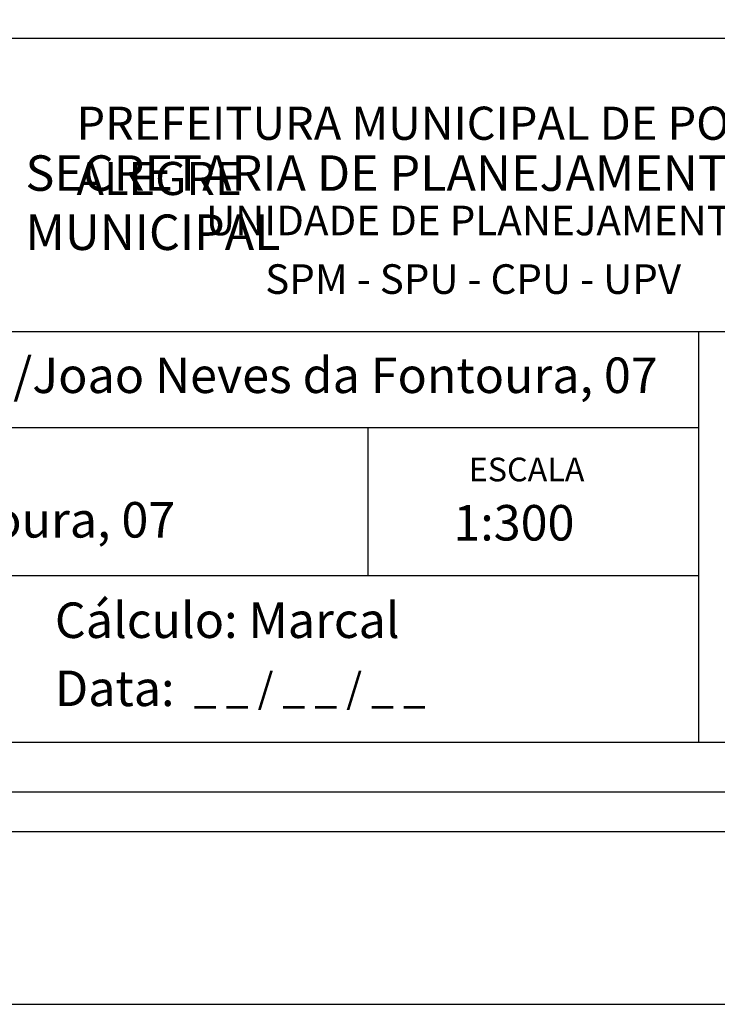
# Model space of a CAD drawing. Extents: x 179763 to 179889, y 1677020 to 1677109.
# Drawn here: x 179850 to 179866, y 1677020 to 1677043 of the extents above; entities that cross this region are included whole.
import ezdxf

# ---------------------------------------------------------------- set-up
doc = ezdxf.new("R2010")
doc.units = 0
doc.header["$LTSCALE"] = 5
doc.header["$MEASUREMENT"] = 0
doc.layers.get('0').update_dxf_attribs({"linetype": 'CONTINUOUS'})
doc.layers.get('DEFPOINTS').update_dxf_attribs({"linetype": 'CONTINUOUS'})
for name, color, linetype in [('PRINT_A4_A3', 7, 'CONTINUOUS'), ('T-DIM', 1, 'CONTINUOUS'), ('T-TEXTP', 7, 'CONTINUOUS')]:
    doc.layers.add(name, color=color, linetype=linetype)

# ---------------------------------------------------------------- blocks, each defined once
blk = doc.blocks.new('A3')
at = {"layer": 'DEFPOINTS'}
blk.add_lwpolyline([(0, 0), (297, 0), (297, 420), (0, 420)], close=True, dxfattribs=at)

msp = doc.modelspace()

# ---------------------------------------------------------------- linework, layer by layer
at = {"color": 7}
msp.add_line((179887.042, 1677024.285), (179766.812, 1677024.285), dxfattribs=at)
at = {"layer": 'PRINT_A4_A3'}
for p, q in [((179835.236, 1677042.294), (179884.561, 1677042.294)), ((179865.15, 1677030.098), (179835.236, 1677030.098)), ((179884.561, 1677026.311), (179835.236, 1677026.311))]:
    msp.add_line(p, q, dxfattribs=at)
at = {"layer": 'T-DIM', "color": 1}
msp.add_line((179886.142, 1677025.185), (179767.712, 1677025.185), dxfattribs=at)
at = {"layer": 'T-TEXTP'}
for p, q in [((179835.236, 1677035.642), (179884.561, 1677035.642)), ((179865.15, 1677026.311), (179865.15, 1677035.642)), ((179865.15, 1677033.455), (179835.236, 1677033.455)), ((179857.65, 1677030.098), (179857.65, 1677033.455))]:
    msp.add_line(p, q, dxfattribs=at)

# ---------------------------------------------------------------- block references
at = {"xscale": 0.3000000000465661, "yscale": 0.3000000000465661, "zscale": 0.3, "rotation": 90}
msp.add_blockref('A3', (179888.842, 1677020.375), dxfattribs=at)

# ---------------------------------------------------------------- texts
at = {"layer": 'T-TEXTP', "attachment_point": 1}
for s, insert, char_height in [('{\\fArial|b0|i0|c0|p34;\\H1.12x;PREFEITURA MUNICIPAL DE PORTO ALEGRE}', (179851.036, 1677040.739), 0.67126), ('{\\fArial|b1|i0|c0|p34;\\H1.034x;SECRETARIA DE PLANEJAMENTO MUNICIPAL}', (179849.88, 1677039.635), 0.77867), ('{\\fArial|b0|i0|c0|p34;UNIDADE DE PLANEJAMENTO VIÁRIO}', (179853.973, 1677038.492), 0.67126), ('{\\fArial|b0|i0|c0|p34;SPM - SPU - CPU - UPV}', (179855.315, 1677037.163), 0.67126), ('{\\fArial|b0|i0|c0|p34;Arquivo: 05/c/ccpg/Levant./Joao Neves da Fontoura, 07}', (179835.785, 1677035.048), 0.80552), ('{\\fArial|b0|i0|c0|p34;ESCALA}', (179859.93, 1677032.776), 0.53701), ('{\\fArial|b0|i0|c0|p34;Local: Joao Neves da Fontoura, 07}', (179835.787, 1677031.769), 0.80552), ('{\\fArial|b0|i0|c0|p34;1:300}', (179859.582, 1677031.702), 0.80552), ('{\\fArial|b0|i0|c0|p34;Cálculo: Marcal}', (179850.546, 1677029.491), 0.80552), ('{\\fArial|b0|i0|c0|p34;Data:}', (179850.546, 1677027.946), 0.80552), ('{\\fArial|b0|i0|c0|p34;_ _ / _ _ / _ _}', (179853.7, 1677027.888), 0.675)]:
    msp.add_mtext(s, dxfattribs=dict(at, insert=insert, char_height=char_height))

doc.saveas('drawing.dxf')
